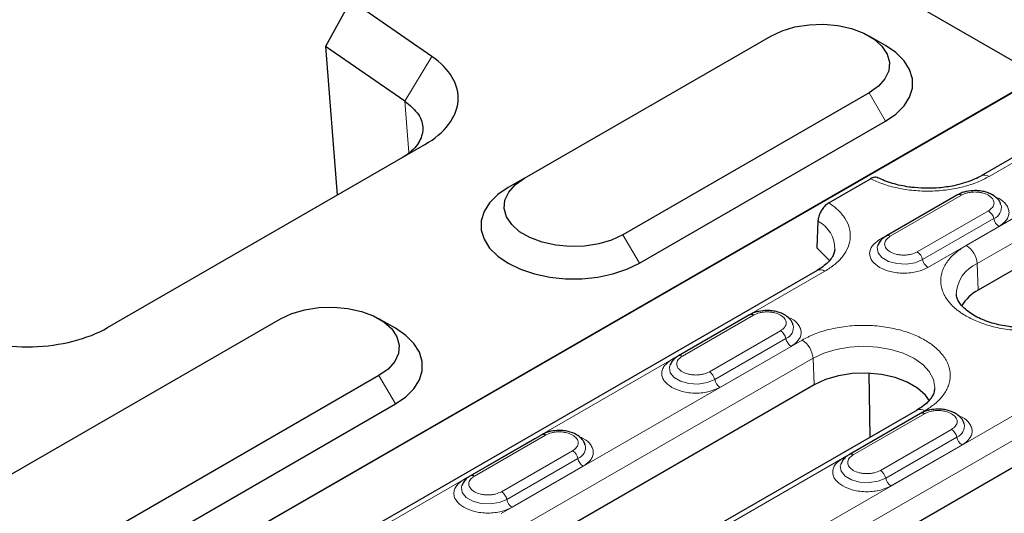
# Model space of a CAD drawing. Units: millimetres. Extents: x 0 to 420, y 0 to 297.
# Drawn here: x 47 to 79, y 148 to 164 of the extents above; entities that cross this region are included whole.
import ezdxf

# ---------------------------------------------------------------- set-up
doc = ezdxf.new("R2010")
doc.units = ezdxf.units.MM

msp = doc.modelspace()

# ---------------------------------------------------------------- linework, layer by layer
at = {"color": 7, "linetype": 'Continuous', "lineweight": 25}
for p, q in [((66.8659, 169.6386), (80.1148, 161.9902)), ((86.1348, 165.4434), (40.1729, 138.9102)), ((57.8551, 164.4368), (57.0437, 162.95)), ((60.4789, 162.6304), (57.8551, 164.4368)), ((63.4718, 158.6988), (71.4268, 163.2911)), ((75.1394, 162.9847), (74.609, 163.291)), ((59.603, 161.188), (57.0437, 162.95)), ((57.0437, 162.95), (57.4241, 158.1486)), ((80.1148, 161.9902), (46.1737, 142.3964)), ((74.6087, 161.4542), (66.6538, 156.8619)), ((81.5911, 160.7124), (78.2324, 158.7734)), ((67.1841, 155.9433), (75.1391, 160.5356)), ((49.9982, 153.8617), (60.2542, 159.7823)), ((63.4718, 158.6988), (62.9415, 158.3926)), ((73.3072, 157.8965), (74.6552, 158.6747)), ((77.4629, 158.1549), (75.1648, 156.8282)), ((83.7923, 158.3364), (78.1354, 155.0708)), ((72.9531, 157.3052), (72.915, 156.4453)), ((73.3233, 156.0298), (72.915, 156.4453)), ((74.8871, 156.5179), (74.8812, 156.5012)), ((72.9291, 155.7119), (58.6101, 147.4457)), ((44.981, 148.0243), (55.5876, 154.1473)), ((59.3002, 153.8409), (58.7698, 154.1472)), ((70.7454, 154.2769), (68.4473, 152.9503)), ((68.1696, 152.64), (68.1637, 152.6232)), ((58.7695, 152.3104), (48.1629, 146.1874)), ((74.646, 150.3248), (74.6133, 152.385)), ((72.8321, 152.0092), (63.1094, 146.3964)), ((48.6933, 145.2688), (59.2999, 151.3919)), ((76.1552, 151.1961), (66.4325, 145.5833)), ((76.2696, 151.0878), (73.9715, 149.7612)), ((64.0279, 150.399), (61.7298, 149.0723)), ((80.6545, 150.1468), (66.3356, 141.8807)), ((73.6938, 149.4509), (73.6879, 149.4341)), ((61.4521, 148.7621), (61.4461, 148.7453))]:
    msp.add_line(p, q, dxfattribs=at)
at = {"color": 8, "linetype": 'Continuous', "lineweight": 18}
for p, q in [((59.603, 161.188), (60.4789, 162.6304)), ((74.6087, 161.4542), (75.1391, 160.5356)), ((59.7347, 159.5256), (59.603, 161.188)), ((78.4823, 158.7486), (81.8411, 160.6876)), ((83.4012, 159.787), (77.7443, 156.5214)), ((78.0974, 155.9306), (83.7543, 159.1963)), ((75.2898, 156.8158), (77.5879, 158.1425)), ((77.2456, 158.0339), (74.9475, 156.7072)), ((77.2456, 158.0339), (77.2495, 158.0317)), ((78.462, 157.6379), (76.1639, 156.3112)), ((76.3351, 156.0593), (78.6332, 157.3859)), ((66.6538, 156.8619), (67.1841, 155.9433)), ((76.5062, 155.8074), (78.8043, 157.134)), ((78.0974, 155.9306), (78.1354, 155.0708)), ((58.8601, 147.421), (73.179, 155.6871)), ((70.528, 154.156), (68.2299, 152.8293)), ((68.5723, 152.9379), (70.8704, 154.2645)), ((70.528, 154.156), (70.532, 154.1537)), ((71.7445, 153.7599), (69.4464, 152.4333)), ((72.441, 153.4598), (62.7183, 147.847)), ((69.6176, 152.1813), (71.9157, 153.508)), ((69.7887, 151.9294), (72.0868, 153.2561)), ((63.0714, 147.2563), (72.7941, 152.8691)), ((72.7941, 152.8691), (72.8321, 152.0092)), ((58.7695, 152.3104), (59.2999, 151.3919)), ((80.2634, 151.5974), (65.9445, 143.3313)), ((66.6825, 145.5585), (76.4052, 151.1714)), ((66.2976, 142.7405), (80.6165, 151.0067)), ((76.0523, 150.9669), (73.7542, 149.6402)), ((74.0965, 149.7488), (76.3946, 151.0755)), ((76.0523, 150.9669), (76.0563, 150.9646)), ((77.2688, 150.5708), (74.9707, 149.2442)), ((63.8105, 150.278), (61.5124, 148.9514)), ((61.8548, 149.0599), (64.1528, 150.3866)), ((63.8105, 150.278), (63.8145, 150.2758)), ((75.1418, 148.9923), (77.4399, 150.3189)), ((65.027, 149.882), (62.7289, 148.5553)), ((75.313, 148.7403), (77.6111, 150.067)), ((62.9, 148.3034), (65.1981, 149.6301)), ((63.0712, 148.0515), (65.3693, 149.3782))]:
    msp.add_line(p, q, dxfattribs=at)
at = {"color": 7, "linetype": 'Continuous', "lineweight": 25, "flags": 128}
for points in [[(71.4268, 163.2911), (71.7923, 163.462), (72.2114, 163.5853), (72.6658, 163.6556), (73.1355, 163.6698), (73.6001, 163.6273), (74.0392, 163.53), (74.4337, 163.3821), (74.7663, 163.1901), (75.0225, 162.9623), (75.1911, 162.7088), (75.2647, 162.4406), (75.24, 162.1695), (75.1183, 161.9072), (74.9048, 161.6652), (74.6087, 161.4542)], [(75.1391, 160.5356), (75.4752, 160.7669), (75.7367, 161.0283), (75.9155, 161.312), (76.0063, 161.6093), (76.0063, 161.9112), (75.9155, 162.2085), (75.7367, 162.4922), (75.4752, 162.7536), (75.1394, 162.9847)], [(66.6538, 156.8619), (66.2882, 156.691), (65.8691, 156.5677), (65.4148, 156.4974), (64.945, 156.4832), (64.4804, 156.5257), (64.0413, 156.623), (63.6468, 156.7709), (63.3142, 156.9629), (63.058, 157.1907), (62.8895, 157.4442), (62.8159, 157.7124), (62.8405, 157.9835), (62.9622, 158.2458), (63.1758, 158.4878), (63.4718, 158.6988)], [(62.9415, 158.3926), (62.6053, 158.1613), (62.3439, 157.8999), (62.165, 157.6162), (62.0742, 157.3189), (62.0742, 157.017), (62.165, 156.7197), (62.3439, 156.436), (62.6053, 156.1746), (62.9415, 155.9433), (63.3421, 155.7493), (63.7949, 155.5983), (64.2863, 155.4951), (64.8013, 155.4427), (65.3243, 155.4427), (65.8392, 155.4951), (66.3306, 155.5983), (66.7835, 155.7493), (67.1841, 155.9433)], [(55.5876, 154.1473), (55.9531, 154.3182), (56.3722, 154.4415), (56.8266, 154.5118), (57.2963, 154.526), (57.7609, 154.4835), (58.2, 154.3862), (58.5945, 154.2383), (58.9271, 154.0463), (59.1833, 153.8186), (59.3519, 153.5651), (59.4255, 153.2969), (59.4009, 153.0257), (59.2791, 152.7634), (59.0656, 152.5214), (58.7695, 152.3104)], [(59.2999, 151.3919), (59.636, 151.6231), (59.8975, 151.8846), (60.0763, 152.1682), (60.1671, 152.4655), (60.1671, 152.7674), (60.0763, 153.0647), (59.8975, 153.3484), (59.636, 153.6098), (59.3002, 153.8409)], [(76.5602, 151.4971), (76.4279, 151.6805), (76.1717, 151.9082), (75.8391, 152.1002), (75.4446, 152.2481), (75.0055, 152.3454), (74.5409, 152.3879), (74.0711, 152.3737), (73.6168, 152.3034), (73.1977, 152.1801), (72.8321, 152.0092)]]:
    msp.add_lwpolyline(points, dxfattribs=at)
at = {"color": 8, "linetype": 'Continuous', "lineweight": 18, "flags": 128}
for points in [[(74.8812, 156.5012), (74.87, 156.4537), (74.896, 156.2819), (75.0222, 156.1256), (75.2335, 156.0036), (75.5042, 155.9308), (75.8018, 155.9157), (76.0904, 155.9604), (76.3351, 156.0593)], [(72.7941, 152.8691), (73.1432, 153.0345), (73.5415, 153.1574), (73.9737, 153.2331), (74.4231, 153.2586), (74.8726, 153.2331), (75.3047, 153.1574), (75.703, 153.0345), (76.0521, 152.8691), (76.3386, 152.6676), (76.5515, 152.4376), (76.6826, 152.1881), (76.7269, 151.9287), (76.7259, 151.8891)], [(68.1637, 152.6232), (68.1524, 152.5758), (68.1785, 152.404), (68.3047, 152.2477), (68.516, 152.1257), (68.7867, 152.0528), (69.0843, 152.0378), (69.3729, 152.0824), (69.6176, 152.1813)], [(73.6879, 149.4341), (73.6767, 149.3867), (73.7027, 149.2149), (73.829, 149.0586), (74.0402, 148.9366), (74.311, 148.8637), (74.6086, 148.8487), (74.8971, 148.8933), (75.1418, 148.9923)], [(61.5124, 148.9514), (61.5414, 148.9374), (61.5629, 148.9307)], [(61.4461, 148.7453), (61.4349, 148.6978), (61.461, 148.526), (61.5872, 148.3697), (61.7984, 148.2478), (62.0692, 148.1749), (62.3668, 148.1599), (62.6553, 148.2045), (62.9, 148.3034)]]:
    msp.add_lwpolyline(points, dxfattribs=at)
at = {"color": 8, "linetype": 'Continuous', "lineweight": 18}
for centre, radius, start, end in [((78.3365, 158.549), 0.2472, 53.85019, 115.26053), ((78.4947, 157.7455), 0.3853, 291.06484, 11.67524), ((78.249, 157.309), 0.3918, 11.32331, 57.06554), ((72.4817, 156.4044), 1.0167, 358.76818, 62.37688), ((79.0174, 157.4629), 0.3918, 191.32331, 237.06554), ((75.2163, 156.7121), 0.1272, 54.68887, 113.43334), ((75.9509, 155.9824), 0.3918, 11.32331, 57.06554), ((77.3259, 155.8704), 0.7739, 4.46649, 57.26592), ((76.7193, 156.1362), 0.3918, 191.32331, 237.06554), ((78.5425, 154.9037), 1.1192, 113.4339, 177.92214), ((73.033, 155.4869), 0.2478, 53.89164, 114.7979), ((71.5315, 153.4311), 0.3918, 11.32331, 57.06554), ((71.7772, 153.8675), 0.3853, 291.06484, 11.67524), ((72.2998, 153.5849), 0.3918, 191.32331, 237.06554), ((72.0226, 152.8088), 0.7739, 4.46649, 57.26592), ((68.4988, 152.8341), 0.1272, 54.68887, 113.43334), ((69.2334, 152.1044), 0.3918, 11.32331, 57.06554), ((70.0017, 152.2583), 0.3918, 191.32331, 237.06554), ((76.2599, 150.9788), 0.2412, 52.95922, 115.73033), ((77.0558, 150.242), 0.3918, 11.32331, 57.06554), ((77.3015, 150.6784), 0.3853, 291.06484, 11.67524), ((77.8241, 150.3958), 0.3918, 191.32331, 237.06554), ((64.814, 149.5531), 0.3918, 11.32331, 57.06554), ((65.0597, 149.9896), 0.3853, 291.06484, 11.67524), ((65.5823, 149.707), 0.3918, 191.32331, 237.06554), ((74.023, 149.645), 0.1272, 54.68887, 113.43334), ((74.7577, 148.9153), 0.3918, 11.32331, 57.06554), ((61.7816, 148.9597), 0.1241, 53.88097, 114.1085), ((75.526, 149.0692), 0.3918, 191.32331, 237.06554), ((62.5159, 148.2265), 0.3918, 11.32331, 57.06554), ((63.2842, 148.3803), 0.3918, 191.32331, 237.06554)]:
    msp.add_arc(centre, radius, start, end, dxfattribs=at)
at = {"color": 7, "linetype": 'Continuous', "lineweight": 25}
for centre, radius, start, end in [((77.5149, 158.0427), 0.1236, 53.8096, 114.87994), ((78.7746, 153.8419), 1.3851, 117.48069, 148.78907), ((70.7974, 154.1648), 0.1236, 53.8096, 114.87994), ((76.3216, 150.9757), 0.1236, 53.8096, 114.87994), ((64.0799, 150.2869), 0.1236, 53.8096, 114.87994)]:
    msp.add_arc(centre, radius, start, end, dxfattribs=at)
for points, knots in [([(60.2542, 159.7823), (60.8972, 160.151), (61.2845, 160.6615), (61.3669, 161.705), (61.0615, 162.2322), (60.4789, 162.6304)], [0.0872665, 0.0872665, 0.0872665, 0.0872665, 0.8290314, 0.8290314, 1.5707963, 1.5707963, 1.5707963, 1.5707963]), ([(59.603, 161.188), (59.7703, 161.047), (60.0944, 160.7739), (60.2293, 160.287), (60.0897, 159.8289), (59.7933, 159.5188), (59.5613, 159.3841), (59.5196, 159.3599)], [0, 0, 0, 0, 0.2475068, 0.4792757, 0.7130777, 0.9484556, 1, 1, 1, 1]), ([(78.2293, 158.7743), (78.2174, 158.7666), (78.1345, 158.7128), (77.9408, 158.627), (77.657, 158.5247), (77.3753, 158.4538), (77.1083, 158.4072), (76.826, 158.374), (76.6206, 158.3692), (76.5002, 158.3664)], [0, 0, 0, 0, 0.0300714, 0.2108689, 0.38603, 0.559091, 0.6857531, 0.8159732, 1, 1, 1, 1]), ([(74.8955, 158.699), (74.8739, 158.7091), (74.8227, 158.733), (74.7351, 158.7157), (74.6753, 158.685), (74.6552, 158.6747)], [0, 0, 0, 0, 0.325603, 0.7724634, 1, 1, 1, 1]), ([(76.5002, 158.3664), (76.356, 158.3703), (76.1532, 158.3758), (75.862, 158.4121), (75.6217, 158.4546), (75.3541, 158.5233), (75.1072, 158.6064), (74.9649, 158.6739), (74.8982, 158.7056)], [0, 0, 0, 0, 0.2436743, 0.3427774, 0.5053621, 0.6712358, 0.8457631, 1, 1, 1, 1]), ([(78.0249, 158.2929), (77.9337, 158.2878), (77.8071, 158.2809), (77.6368, 158.2342), (77.5366, 158.199), (77.4797, 158.1618), (77.4655, 158.1526)], [0, 0, 0, 0, 0.4480706, 0.6213212, 0.905729, 1, 1, 1, 1]), ([(78.8612, 157.8295), (78.8574, 157.8486), (78.8418, 157.9283), (78.7453, 158.0419), (78.6085, 158.1496), (78.4608, 158.2188), (78.3121, 158.264), (78.1667, 158.2889), (78.0666, 158.2917), (78.0249, 158.2929)], [0, 0, 0, 0, 0.061892, 0.2575293, 0.4513619, 0.6009333, 0.7316087, 0.888315, 1, 1, 1, 1]), ([(73.3072, 157.8965), (73.2672, 157.8689), (73.1874, 157.8137), (73.081, 157.6816), (73.0007, 157.5313), (72.9612, 157.4005), (72.9552, 157.3289), (72.9531, 157.3052)], [0, 0, 0, 0, 0.2227913, 0.4455862, 0.6682381, 0.8903501, 1, 1, 1, 1]), ([(75.1673, 156.8258), (75.1369, 156.8082), (75.0584, 156.7627), (74.9583, 156.6643), (74.9135, 156.5714), (74.8915, 156.5257)], [0, 0, 0, 0, 0.24303944, 0.62793472, 1, 1, 1, 1]), ([(73.4942, 156.387), (73.4896, 156.3464), (73.4805, 156.2659), (73.4085, 156.1259), (73.288, 155.9771), (73.1291, 155.8351), (72.9893, 155.7509), (72.926, 155.7127)], [0, 0, 0, 0, 0.2157139, 0.4275458, 0.6316505, 0.8331444, 1, 1, 1, 1]), ([(79.7264, 153.8507), (79.5822, 153.8546), (79.3794, 153.8601), (79.0881, 153.8963), (78.848, 153.9389), (78.5798, 154.0073), (78.3233, 154.0955), (78.0865, 154.2023), (77.8795, 154.3235), (77.7087, 154.454), (77.5773, 154.5882), (77.4869, 154.7212), (77.4356, 154.84), (77.4303, 154.9097), (77.4278, 154.9422)], [0, 0, 0, 0, 0.11425441, 0.16072199, 0.236955, 0.31473012, 0.39656274, 0.48007422, 0.56441538, 0.64925014, 0.73506286, 0.82320763, 0.91746214, 1, 1, 1, 1]), ([(71.3074, 154.4149), (71.2161, 154.4099), (71.0895, 154.4029), (70.9193, 154.3562), (70.8191, 154.321), (70.7621, 154.2839), (70.748, 154.2746)], [0, 0, 0, 0, 0.4480706, 0.6213212, 0.905729, 1, 1, 1, 1]), ([(72.1437, 153.9516), (72.1399, 153.9707), (72.1242, 154.0503), (72.0278, 154.164), (71.891, 154.2717), (71.7433, 154.3408), (71.5946, 154.3861), (71.4492, 154.411), (71.3491, 154.4138), (71.3074, 154.4149)], [0, 0, 0, 0, 0.061892, 0.2575293, 0.4513619, 0.6009333, 0.7316087, 0.888315, 1, 1, 1, 1]), ([(45.0646, 153.7319), (45.7545, 153.3956), (46.6677, 153.2193), (48.4753, 153.2669), (49.3595, 153.4904), (49.9982, 153.8617)], [1.5707963, 1.5707963, 1.5707963, 1.5707963, 2.3125613, 2.3125613, 3.0543262, 3.0543262, 3.0543262, 3.0543262]), ([(68.4498, 152.9479), (68.4194, 152.9303), (68.3409, 152.8847), (68.2408, 152.7864), (68.196, 152.6934), (68.174, 152.6477)], [0, 0, 0, 0, 0.2430394, 0.6279347, 1, 1, 1, 1]), ([(76.7229, 151.8842), (76.718, 151.8394), (76.7087, 151.7549), (76.6348, 151.6102), (76.5142, 151.4613), (76.3554, 151.3194), (76.2156, 151.2352), (76.1524, 151.1971)], [0, 0, 0, 0, 0.2328389, 0.4401068, 0.6398138, 0.8369665, 1, 1, 1, 1]), ([(76.8317, 151.2258), (76.7404, 151.2208), (76.6138, 151.2138), (76.4436, 151.1671), (76.3433, 151.1319), (76.2864, 151.0948), (76.2722, 151.0855)], [0, 0, 0, 0, 0.4480706, 0.6213212, 0.905729, 1, 1, 1, 1]), ([(77.668, 150.7625), (77.6642, 150.7816), (77.6485, 150.8612), (77.552, 150.9749), (77.4152, 151.0826), (77.2676, 151.1517), (77.1188, 151.197), (76.9734, 151.2219), (76.8733, 151.2247), (76.8317, 151.2258)], [0, 0, 0, 0, 0.061892, 0.2575293, 0.4513619, 0.6009333, 0.7316087, 0.888315, 1, 1, 1, 1]), ([(64.5899, 150.537), (64.4986, 150.532), (64.372, 150.525), (64.2018, 150.4783), (64.1015, 150.4431), (64.0446, 150.4059), (64.0305, 150.3967)], [0, 0, 0, 0, 0.4480706, 0.6213212, 0.905729, 1, 1, 1, 1]), ([(65.4262, 150.0736), (65.4224, 150.0928), (65.4067, 150.1724), (65.3102, 150.286), (65.1735, 150.3938), (65.0258, 150.4629), (64.877, 150.5081), (64.7316, 150.533), (64.6316, 150.5358), (64.5899, 150.537)], [0, 0, 0, 0, 0.061892, 0.2575293, 0.4513619, 0.6009333, 0.7316087, 0.888315, 1, 1, 1, 1]), ([(73.974, 149.7588), (73.9437, 149.7412), (73.8652, 149.6956), (73.7651, 149.5973), (73.7203, 149.5043), (73.6982, 149.4586)], [0, 0, 0, 0, 0.2430394, 0.6279347, 1, 1, 1, 1]), ([(61.7324, 149.07), (61.702, 149.0524), (61.6234, 149.0068), (61.5233, 148.9084), (61.4785, 148.8155), (61.4565, 148.7698)], [0, 0, 0, 0, 0.243308, 0.6280667, 1, 1, 1, 1])]:
    msp.add_open_spline(points, degree=3, knots=knots, dxfattribs=at)
at = {"color": 8, "linetype": 'Continuous', "lineweight": 18}
for points, knots in [([(74.6552, 158.6747), (74.7847, 158.6158), (75.0509, 158.4947), (75.5237, 158.3664), (76.045, 158.2856), (76.5946, 158.2652), (77.1407, 158.3068), (77.6515, 158.4075), (78.1084, 158.5538), (78.3599, 158.6849), (78.4823, 158.7486)], [0, 0, 0, 0, 0.1172273, 0.240872, 0.3691982, 0.5, 0.6308018, 0.759128, 0.8827727, 1, 1, 1, 1]), ([(77.5879, 158.1425), (77.6487, 158.1708), (77.7427, 158.2146), (77.8989, 158.242), (78.025, 158.2495), (78.151, 158.242), (78.3073, 158.2146), (78.4012, 158.1708), (78.462, 158.1425)], [0, 0, 0, 0, 0.2394429, 0.3697907, 0.5000001, 0.6303478, 0.7605571, 1, 1, 1, 1]), ([(78.462, 158.1425), (78.5111, 158.1074), (78.5869, 158.0531), (78.6343, 157.9629), (78.6474, 157.8901), (78.6343, 157.8174), (78.5869, 157.7272), (78.5111, 157.673), (78.462, 157.6379)], [0, 0, 0, 0, 0.2394429, 0.3697907, 0.5000001, 0.6303478, 0.7605571, 1, 1, 1, 1]), ([(73.179, 155.6871), (73.2895, 155.7578), (73.5165, 155.903), (73.7699, 156.1667), (73.9445, 156.4616), (74.0165, 156.7768), (73.9811, 157.0942), (73.8412, 157.3951), (73.6189, 157.6681), (73.4092, 157.8217), (73.3072, 157.8965)], [0, 0, 0, 0, 0.1172273, 0.240872, 0.3691982, 0.5, 0.6308018, 0.759128, 0.8827727, 1, 1, 1, 1]), ([(78.8043, 157.134), (78.892, 157.1966), (79.0267, 157.2929), (79.1111, 157.4539), (79.1351, 157.5838), (79.1119, 157.7147), (79.0223, 157.8719), (78.8847, 158.0096), (78.7254, 158.0664), (78.6838, 158.0812)], [0, 0, 0, 0, 0.22079877, 0.33965862, 0.46104084, 0.58242306, 0.70128291, 0.92208168, 1, 1, 1, 1]), ([(74.9475, 156.7072), (74.8598, 156.6446), (74.725, 156.5483), (74.6407, 156.3875), (74.6165, 156.2573), (74.6407, 156.1272), (74.725, 155.9663), (74.8598, 155.87), (74.9475, 155.8074)], [0, 0, 0, 0, 0.2394568, 0.3683607, 0.5, 0.6316393, 0.7605432, 1, 1, 1, 1]), ([(76.1639, 156.3112), (76.1031, 156.2829), (76.0091, 156.2391), (75.8528, 156.2117), (75.7269, 156.2042), (75.6005, 156.2116), (75.446, 156.2399), (75.2792, 156.3051), (75.1663, 156.4014), (75.1172, 156.4906), (75.1045, 156.5636), (75.1174, 156.6363), (75.1649, 156.7265), (75.2407, 156.7807), (75.2898, 156.8158)], [0, 0, 0, 0, 0.1197215, 0.1848954, 0.25, 0.3151739, 0.3802785, 0.5, 0.6197215, 0.6848954, 0.75, 0.8151739, 0.8802785, 1, 1, 1, 1]), ([(77.7443, 156.5214), (77.6299, 156.4479), (77.3941, 156.2964), (77.135, 156.0195), (76.9626, 155.7089), (76.9035, 155.3771), (76.9626, 155.0453), (77.135, 154.7347), (77.3941, 154.4578), (77.6299, 154.3064), (77.7443, 154.2329)], [0, 0, 0, 0, 0.116516, 0.2400113, 0.3686408, 0.5, 0.6313592, 0.7599887, 0.883484, 1, 1, 1, 1]), ([(74.9475, 155.8074), (75.0559, 155.7568), (75.2227, 155.679), (75.5014, 155.6303), (75.7268, 155.6163), (75.9523, 155.6303), (76.2309, 155.679), (76.3978, 155.7568), (76.5062, 155.8074)], [0, 0, 0, 0, 0.23945684, 0.36836066, 0.5, 0.63163934, 0.76054316, 1, 1, 1, 1]), ([(70.8704, 154.2645), (70.9312, 154.2929), (71.0251, 154.3367), (71.1814, 154.364), (71.3075, 154.3716), (71.4335, 154.364), (71.5897, 154.3366), (71.6837, 154.2929), (71.7445, 154.2645)], [0, 0, 0, 0, 0.2394429, 0.3697907, 0.5000001, 0.6303478, 0.7605571, 1, 1, 1, 1]), ([(71.7445, 154.2645), (71.7936, 154.2294), (71.8694, 154.1752), (71.9168, 154.085), (71.9299, 154.0122), (71.9168, 153.9395), (71.8694, 153.8493), (71.7936, 153.795), (71.7445, 153.7599)], [0, 0, 0, 0, 0.2394429, 0.3697907, 0.5000001, 0.6303478, 0.7605571, 1, 1, 1, 1]), ([(72.0868, 153.2561), (72.1744, 153.3187), (72.3092, 153.415), (72.3936, 153.5759), (72.4176, 153.7059), (72.3944, 153.8368), (72.3048, 153.994), (72.1672, 154.1316), (72.0078, 154.1884), (71.9663, 154.2033)], [0, 0, 0, 0, 0.2207988, 0.3396586, 0.4610408, 0.5824231, 0.7012829, 0.9220817, 1, 1, 1, 1]), ([(77.7443, 154.2329), (77.8717, 154.1668), (78.1339, 154.0307), (78.6136, 153.8811), (79.1517, 153.7816), (79.7264, 153.7475), (80.3011, 153.7816), (80.8392, 153.8811), (81.3189, 154.0307), (81.5812, 154.1668), (81.7085, 154.2329)], [0, 0, 0, 0, 0.116516, 0.2400113, 0.3686408, 0.5, 0.6313592, 0.7599887, 0.883484, 1, 1, 1, 1]), ([(76.4052, 151.1714), (76.5197, 151.2449), (76.7554, 151.3963), (77.0146, 151.6732), (77.1869, 151.9838), (77.2461, 152.3156), (77.1867, 152.6472), (77.0155, 152.9585), (76.7523, 153.2331), (76.4163, 153.4662), (76.0124, 153.6602), (75.5368, 153.8121), (74.9976, 153.911), (74.4232, 153.9453), (73.8484, 153.9111), (73.3103, 153.8116), (72.8306, 153.662), (72.5684, 153.5259), (72.441, 153.4598)], [0, 0, 0, 0, 0.058258, 0.1200057, 0.1843204, 0.25, 0.3156796, 0.3799943, 0.441742, 0.5, 0.558258, 0.6200057, 0.6843204, 0.75, 0.8156796, 0.8799943, 0.941742, 1, 1, 1, 1]), ([(68.2299, 152.8293), (68.1423, 152.7667), (68.0075, 152.6704), (67.9232, 152.5095), (67.899, 152.3794), (67.9232, 152.2492), (68.0075, 152.0884), (68.1423, 151.992), (68.2299, 151.9294)], [0, 0, 0, 0, 0.2394568, 0.3683607, 0.5, 0.6316393, 0.7605432, 1, 1, 1, 1]), ([(69.4464, 152.4333), (69.3856, 152.4049), (69.2916, 152.3612), (69.1353, 152.3338), (69.0094, 152.3263), (68.883, 152.3336), (68.7285, 152.362), (68.5617, 152.4271), (68.4488, 152.5234), (68.3996, 152.6127), (68.3869, 152.6856), (68.3999, 152.7583), (68.4474, 152.8486), (68.5232, 152.9028), (68.5723, 152.9379)], [0, 0, 0, 0, 0.1197215, 0.1848954, 0.25, 0.3151739, 0.3802785, 0.5, 0.6197215, 0.6848954, 0.75, 0.8151739, 0.8802785, 1, 1, 1, 1]), ([(68.2299, 151.9294), (68.3384, 151.8788), (68.5052, 151.801), (68.7839, 151.7524), (69.0093, 151.7384), (69.2348, 151.7524), (69.5134, 151.801), (69.6803, 151.8788), (69.7887, 151.9294)], [0, 0, 0, 0, 0.2394568, 0.3683607, 0.5, 0.6316393, 0.7605432, 1, 1, 1, 1]), ([(76.3946, 151.0755), (76.4555, 151.1038), (76.5494, 151.1476), (76.7057, 151.1749), (76.8317, 151.1825), (76.9577, 151.1749), (77.114, 151.1475), (77.2079, 151.1038), (77.2688, 151.0755)], [0, 0, 0, 0, 0.2394429, 0.3697907, 0.5000001, 0.6303478, 0.7605571, 1, 1, 1, 1]), ([(77.2688, 151.0755), (77.3179, 151.0403), (77.3937, 150.9861), (77.4411, 150.8959), (77.4542, 150.8231), (77.4411, 150.7504), (77.3936, 150.6602), (77.3179, 150.6059), (77.2688, 150.5708)], [0, 0, 0, 0, 0.2394429, 0.3697907, 0.5000001, 0.6303478, 0.7605571, 1, 1, 1, 1]), ([(77.6111, 150.067), (77.6987, 150.1296), (77.8335, 150.2259), (77.9179, 150.3868), (77.9418, 150.5168), (77.9187, 150.6477), (77.8291, 150.8049), (77.6915, 150.9425), (77.5321, 150.9993), (77.4905, 151.0142)], [0, 0, 0, 0, 0.2207988, 0.3396586, 0.4610408, 0.5824231, 0.7012829, 0.9220817, 1, 1, 1, 1]), ([(64.1528, 150.3866), (64.2137, 150.415), (64.3076, 150.4587), (64.4639, 150.4861), (64.59, 150.4936), (64.716, 150.4861), (64.8722, 150.4587), (64.9661, 150.415), (65.027, 150.3866)], [0, 0, 0, 0, 0.2394429, 0.3697907, 0.5000001, 0.6303478, 0.7605571, 1, 1, 1, 1]), ([(65.027, 150.3866), (65.0761, 150.3515), (65.1519, 150.2973), (65.1993, 150.207), (65.2124, 150.1343), (65.1993, 150.0615), (65.1519, 149.9713), (65.0761, 149.9171), (65.027, 149.882)], [0, 0, 0, 0, 0.2394429, 0.3697907, 0.5000001, 0.6303478, 0.7605571, 1, 1, 1, 1]), ([(65.3693, 149.3782), (65.4569, 149.4408), (65.5917, 149.5371), (65.6761, 149.698), (65.7, 149.8279), (65.6769, 149.9589), (65.5873, 150.116), (65.4497, 150.2537), (65.2903, 150.3105), (65.2488, 150.3253)], [0, 0, 0, 0, 0.22079877, 0.33965862, 0.46104084, 0.58242306, 0.70128291, 0.92208168, 1, 1, 1, 1]), ([(73.7542, 149.6402), (73.6666, 149.5776), (73.5318, 149.4813), (73.4475, 149.3204), (73.4232, 149.1903), (73.4475, 149.0601), (73.5318, 148.8993), (73.6666, 148.803), (73.7542, 148.7403)], [0, 0, 0, 0, 0.2394568, 0.3683607, 0.5, 0.6316393, 0.7605432, 1, 1, 1, 1]), ([(74.9707, 149.2442), (74.9098, 149.2158), (74.8159, 149.1721), (74.6596, 149.1447), (74.5336, 149.1372), (74.4073, 149.1445), (74.2527, 149.1729), (74.0859, 149.238), (73.9731, 149.3344), (73.9239, 149.4236), (73.9112, 149.4965), (73.9242, 149.5692), (73.9717, 149.6595), (74.0474, 149.7137), (74.0965, 149.7488)], [0, 0, 0, 0, 0.1197215, 0.1848954, 0.25, 0.3151739, 0.3802785, 0.5, 0.6197215, 0.6848954, 0.75, 0.8151739, 0.8802785, 1, 1, 1, 1]), ([(61.5124, 148.9514), (61.4248, 148.8888), (61.29, 148.7924), (61.2057, 148.6316), (61.1814, 148.5014), (61.2057, 148.3713), (61.29, 148.2104), (61.4248, 148.1141), (61.5124, 148.0515)], [0, 0, 0, 0, 0.2394568, 0.3683607, 0.5, 0.6316393, 0.7605432, 1, 1, 1, 1]), ([(62.7289, 148.5553), (62.6681, 148.527), (62.5741, 148.4832), (62.4178, 148.4558), (62.2918, 148.4483), (62.1655, 148.4557), (62.0109, 148.4841), (61.8441, 148.5492), (61.7313, 148.6455), (61.6821, 148.7347), (61.6694, 148.8077), (61.6824, 148.8804), (61.7299, 148.9706), (61.8057, 149.0248), (61.8548, 149.0599)], [0, 0, 0, 0, 0.1197215, 0.1848954, 0.25, 0.3151739, 0.3802785, 0.5, 0.6197215, 0.6848954, 0.75, 0.8151739, 0.8802785, 1, 1, 1, 1]), ([(73.7542, 148.7403), (73.8627, 148.6898), (74.0295, 148.6119), (74.3081, 148.5633), (74.5336, 148.5493), (74.7591, 148.5633), (75.0377, 148.6119), (75.2045, 148.6898), (75.313, 148.7403)], [0, 0, 0, 0, 0.2394568, 0.3683607, 0.5, 0.6316393, 0.7605432, 1, 1, 1, 1]), ([(61.5124, 148.0515), (61.6209, 148.0009), (61.7877, 147.9231), (62.0664, 147.8744), (62.2918, 147.8604), (62.5173, 147.8744), (62.7959, 147.9231), (62.9628, 148.0009), (63.0712, 148.0515)], [0, 0, 0, 0, 0.2394568, 0.3683607, 0.5, 0.6316393, 0.7605432, 1, 1, 1, 1])]:
    msp.add_open_spline(points, degree=3, knots=knots, dxfattribs=at)

doc.saveas('drawing.dxf')
